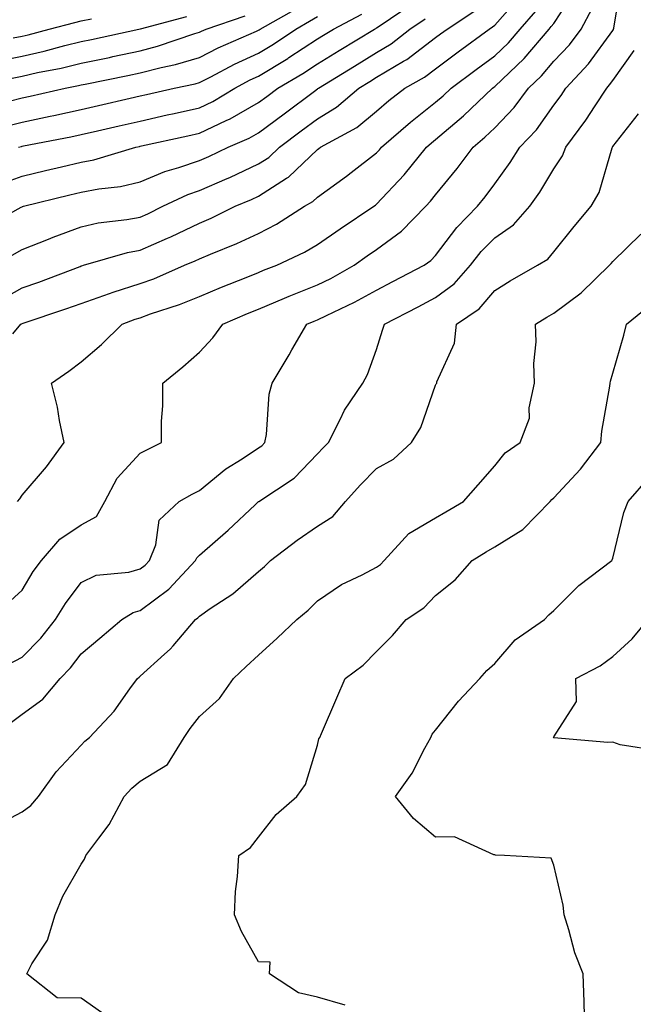
# Model space of a CAD drawing. Units: inches. Extents: x 968483 to 971123, y 7255658 to 7258298.
# Drawn here: x 969768 to 969872, y 7255837 to 7256004 of the extents above; entities that cross this region are included whole.
import ezdxf

# ---------------------------------------------------------------- set-up
doc = ezdxf.new("R2010")
doc.units = ezdxf.units.IN
doc.header["$MEASUREMENT"] = 0
doc.layers.add('Contour_96847255', color=7, linetype='Continuous', true_color=0xcc1fed)

msp = doc.modelspace()

# ---------------------------------------------------------------- linework, layer by layer
at = {"layer": 'Contour_96847255'}
for points in [[(969765.7, 7255894.27, 3116), (969768.05, 7255895.54, 3116), (969771.2, 7255898.77, 3116), (969773.67, 7255901.92, 3116), (969775.36, 7255904.61, 3116), (969778.05, 7255908.17, 3116), (969780.57, 7255909.4, 3116), (969786.08, 7255909.95, 3116), (969788.05, 7255910.51, 3116), (969788.86, 7255911.11, 3116), (969789.61, 7255911.92, 3116), (969790.67, 7255914.54, 3116), (969791.22, 7255918.75, 3116), (969794.64, 7255921.92, 3116), (969796.83, 7255923.14, 3116), (969798.05, 7255923.76, 3116), (969802.53, 7255927.44, 3116), (969805.27, 7255929.14, 3116), (969808.05, 7255930.97, 3116), (969808.61, 7255931.36, 3116), (969809.14, 7255931.92, 3116), (969809.41, 7255933.28, 3116), (969809.87, 7255940.1, 3116), (969810.35, 7255941.92, 3116), (969813.24, 7255946.73, 3116), (969813.73, 7255947.6, 3116), (969816.24, 7255951.92, 3116), (969817.5, 7255952.47, 3116), (969818.05, 7255952.68, 3116), (969819.55, 7255953.42, 3116), (969824.3, 7255955.67, 3116), (969828.05, 7255957.69, 3116), (969830.83, 7255959.14, 3116), (969836.12, 7255961.92, 3116), (969837.24, 7255962.73, 3116), (969838.05, 7255963.55, 3116), (969841.64, 7255968.33, 3116), (969845.14, 7255971.92, 3116), (969846.45, 7255973.52, 3116), (969848.05, 7255975.73, 3116), (969850.66, 7255979.31, 3116), (969852.29, 7255981.92, 3116), (969855.1, 7255984.87, 3116), (969858.05, 7255989.06, 3116), (969859.28, 7255990.69, 3116), (969860.09, 7255991.92, 3116), (969863.95, 7255996.02, 3116), (969868.05, 7256001.7, 3116), (969868.14, 7256001.83, 3116), (969868.18, 7256001.92, 3116), (969868.21, 7256002.08, 3116), (969869.56, 7256010.41, 3116)], [(969767.26, 7255921.92, 3118), (969767.64, 7255922.33, 3118), (969768.05, 7255922.96, 3118), (969772.18, 7255927.79, 3118), (969775.14, 7255931.92, 3118), (969774.36, 7255935.61, 3118), (969774.02, 7255937.89, 3118), (969773.04, 7255941.92, 3118), (969775.97, 7255944, 3118), (969778.05, 7255945.56, 3118), (969781.47, 7255948.5, 3118), (969784.98, 7255951.92, 3118), (969787.2, 7255952.77, 3118), (969788.05, 7255953.04, 3118), (969789.8, 7255953.67, 3118), (969794.71, 7255955.26, 3118), (969798.05, 7255956.61, 3118), (969801.77, 7255958.2, 3118), (969806, 7255959.87, 3118), (969808.05, 7255960.71, 3118), (969808.91, 7255961.06, 3118), (969811.14, 7255961.92, 3118), (969815.86, 7255964.11, 3118), (969818.05, 7255965.43, 3118), (969821.86, 7255968.11, 3118), (969827.59, 7255971.92, 3118), (969827.85, 7255972.12, 3118), (969828.05, 7255972.26, 3118), (969832.71, 7255977.26, 3118), (969836.52, 7255981.92, 3118), (969837.34, 7255982.63, 3118), (969838.05, 7255983.2, 3118), (969842.76, 7255987.21, 3118), (969847.66, 7255991.92, 3118), (969847.88, 7255992.09, 3118), (969848.05, 7255992.21, 3118), (969853.02, 7255996.95, 3118), (969857.27, 7256001.92, 3118), (969857.63, 7256002.34, 3118), (969858.05, 7256002.89, 3118), (969861.64, 7256008.33, 3118)], [(969764.09, 7255955.88, 3120), (969768.05, 7255958.09, 3120), (969770.89, 7255959.08, 3120), (969777.86, 7255961.73, 3120), (969778.05, 7255961.8, 3120), (969778.14, 7255961.83, 3120), (969778.45, 7255961.92, 3120), (969785.88, 7255964.09, 3120), (969788.05, 7255964.5, 3120), (969792.65, 7255966.52, 3120), (969793.22, 7255966.75, 3120), (969798.05, 7255969.05, 3120), (969800.06, 7255969.91, 3120), (969804.09, 7255971.92, 3120), (969806.89, 7255973.08, 3120), (969808.05, 7255973.62, 3120), (969812.8, 7255976.67, 3120), (969813.12, 7255976.85, 3120), (969818.05, 7255981.54, 3120), (969818.27, 7255981.7, 3120), (969818.55, 7255981.92, 3120), (969824.7, 7255985.27, 3120), (969828.05, 7255988.03, 3120), (969830.14, 7255989.83, 3120), (969832.82, 7255991.92, 3120), (969836.18, 7255993.79, 3120), (969838.05, 7255995.2, 3120), (969841.89, 7255998.08, 3120), (969847.12, 7256001.92, 3120), (969847.69, 7256002.28, 3120), (969848.05, 7256002.59, 3120), (969852.42, 7256007.55, 3120)], [(969764.29, 7255975.68, 3123), (969768.05, 7255976.99, 3123), (969772.01, 7255977.96, 3123), (969774.71, 7255978.58, 3123), (969778.05, 7255979.38, 3123), (969780.19, 7255979.78, 3123), (969787.31, 7255981.92, 3123), (969787.91, 7255982.06, 3123), (969788.05, 7255982.1, 3123), (969788.27, 7255982.14, 3123), (969796.11, 7255983.86, 3123), (969798.05, 7255984.29, 3123), (969802.58, 7255986.45, 3123), (969803.24, 7255986.73, 3123), (969808.05, 7255989.46, 3123), (969809.46, 7255990.51, 3123), (969811.36, 7255991.92, 3123), (969815.57, 7255994.4, 3123), (969818.05, 7255996.03, 3123), (969821.7, 7255998.27, 3123), (969827.72, 7256001.92, 3123), (969827.93, 7256002.04, 3123), (969828.05, 7256002.11, 3123), (969828.66, 7256002.53, 3123), (969833.89, 7256006.08, 3123)], [(969765.45, 7255904.52, 3117), (969768.05, 7255906.9, 3117), (969769.92, 7255910.05, 3117), (969771.3, 7255911.92, 3117), (969774.44, 7255915.53, 3117), (969778.05, 7255917.93, 3117), (969780.63, 7255919.34, 3117), (969782.05, 7255921.92, 3117), (969784.13, 7255925.84, 3117), (969788.05, 7255930.08, 3117), (969789.24, 7255930.73, 3117), (969791.63, 7255931.92, 3117), (969791.64, 7255935.51, 3117), (969791.85, 7255938.12, 3117), (969791.85, 7255941.92, 3117), (969795.23, 7255944.74, 3117), (969798.05, 7255947.21, 3117), (969800.35, 7255949.62, 3117), (969802.04, 7255951.92, 3117), (969806.22, 7255953.75, 3117), (969808.05, 7255954.5, 3117), (969812.47, 7255956.34, 3117), (969813.27, 7255956.7, 3117), (969818.05, 7255958.59, 3117), (969820.28, 7255959.69, 3117), (969824.25, 7255961.92, 3117), (969826.47, 7255963.5, 3117), (969828.05, 7255964.56, 3117), (969832.25, 7255967.72, 3117), (969836.38, 7255971.92, 3117), (969837.18, 7255972.79, 3117), (969838.05, 7255973.86, 3117), (969841.69, 7255978.28, 3117), (969844.4, 7255981.92, 3117), (969846.38, 7255983.59, 3117), (969848.05, 7255985.19, 3117), (969851.34, 7255988.63, 3117), (969853.77, 7255991.92, 3117), (969855.97, 7255994, 3117), (969858.05, 7255996.48, 3117), (969860.7, 7255999.27, 3117), (969862.69, 7256001.92, 3117), (969864.56, 7256005.41, 3117)], [(969765.84, 7255989.71, 3126), (969768.05, 7255990.28, 3126), (969769.42, 7255990.55, 3126), (969775.34, 7255991.92, 3126), (969777.61, 7255992.36, 3126), (969778.05, 7255992.47, 3126), (969778.74, 7255992.61, 3126), (969785.91, 7255994.06, 3126), (969788.05, 7255994.52, 3126), (969791.56, 7255995.43, 3126), (969794.03, 7255995.94, 3126), (969798.05, 7255997.13, 3126), (969801.23, 7255998.74, 3126), (969807.7, 7256001.57, 3126), (969808.05, 7256001.73, 3126), (969808.17, 7256001.8, 3126), (969808.34, 7256001.92, 3126), (969814.54, 7256005.43, 3126)], [(969766.36, 7255963.61, 3121), (969768.05, 7255964.59, 3121), (969772.49, 7255966.36, 3121), (969773.27, 7255966.7, 3121), (969778.05, 7255968.44, 3121), (969780.89, 7255969.08, 3121), (969785.79, 7255969.66, 3121), (969788.05, 7255970.09, 3121), (969789.32, 7255970.65, 3121), (969791.88, 7255971.92, 3121), (969796.08, 7255973.89, 3121), (969798.05, 7255974.58, 3121), (969802.75, 7255976.62, 3121), (969803.18, 7255976.79, 3121), (969808.05, 7255979.07, 3121), (969809.79, 7255980.18, 3121), (969811.6, 7255981.92, 3121), (969815.29, 7255984.68, 3121), (969818.05, 7255986.73, 3121), (969821.28, 7255988.69, 3121), (969825.07, 7255991.92, 3121), (969826.92, 7255993.05, 3121), (969828.05, 7255993.75, 3121), (969832.61, 7255996.48, 3121), (969833.18, 7255996.79, 3121), (969838.05, 7256000.48, 3121), (969838.87, 7256001.1, 3121), (969839.99, 7256001.92, 3121), (969844.86, 7256005.11, 3121)], [(969766.45, 7255950.32, 3119), (969767.85, 7255951.92, 3119), (969767.98, 7255951.99, 3119), (969768.05, 7255952.03, 3119), (969768.22, 7255952.09, 3119), (969775.45, 7255954.52, 3119), (969778.05, 7255955.46, 3119), (969782.83, 7255957.14, 3119), (969783.47, 7255957.34, 3119), (969788.05, 7255958.8, 3119), (969790.34, 7255959.63, 3119), (969795.54, 7255961.92, 3119), (969797.31, 7255962.66, 3119), (969798.05, 7255963.01, 3119), (969799.95, 7255963.82, 3119), (969804.39, 7255965.58, 3119), (969808.05, 7255967.31, 3119), (969811.11, 7255968.86, 3119), (969815.87, 7255971.92, 3119), (969817.26, 7255972.71, 3119), (969818.05, 7255973.46, 3119), (969822.96, 7255977.01, 3119), (969823.75, 7255977.62, 3119), (969828.05, 7255980.95, 3119), (969828.52, 7255981.45, 3119), (969828.89, 7255981.92, 3119), (969833.8, 7255986.17, 3119), (969838.05, 7255989.53, 3119), (969839.35, 7255990.62, 3119), (969840.69, 7255991.92, 3119), (969844.9, 7255995.07, 3119), (969848.05, 7255997.4, 3119), (969850.36, 7255999.61, 3119), (969852.34, 7256001.92, 3119), (969855, 7256004.97, 3119)], [(969767.45, 7255981.92, 3124), (969767.92, 7255982.05, 3124), (969768.05, 7255982.08, 3124), (969768.25, 7255982.12, 3124), (969776.31, 7255983.66, 3124), (969778.05, 7255984.04, 3124), (969780.8, 7255984.67, 3124), (969784.45, 7255985.52, 3124), (969788.05, 7255986.35, 3124), (969792.6, 7255987.37, 3124), (969793.76, 7255987.63, 3124), (969798.05, 7255988.6, 3124), (969800.31, 7255989.66, 3124), (969804.04, 7255991.92, 3124), (969806.66, 7255993.31, 3124), (969808.05, 7255993.94, 3124), (969813.02, 7255996.95, 3124), (969813.21, 7255997.08, 3124), (969818.05, 7256000.26, 3124), (969819.09, 7256000.88, 3124), (969820.78, 7256001.92, 3124), (969825.53, 7256004.44, 3124)], [(969761.67, 7255968.3, 3122), (969767.86, 7255971.73, 3122), (969768.05, 7255971.84, 3122), (969768.11, 7255971.86, 3122), (969768.27, 7255971.92, 3122), (969776.11, 7255973.86, 3122), (969778.05, 7255974.32, 3122), (969781.01, 7255974.88, 3122), (969784.69, 7255975.28, 3122), (969788.05, 7255976.05, 3122), (969792.2, 7255977.77, 3122), (969794.58, 7255978.45, 3122), (969798.05, 7255979.64, 3122), (969799.63, 7255980.34, 3122), (969802.9, 7255981.92, 3122), (969806.5, 7255983.47, 3122), (969808.05, 7255984.35, 3122), (969812.38, 7255987.59, 3122), (969817.55, 7255991.42, 3122), (969818.05, 7255991.79, 3122), (969818.13, 7255991.84, 3122), (969818.23, 7255991.92, 3122), (969824.31, 7255995.66, 3122), (969828.05, 7255997.94, 3122), (969830.54, 7255999.43, 3122), (969833.71, 7256001.92, 3122), (969836.29, 7256003.68, 3122)], [(969763.53, 7255996.44, 3128), (969768.05, 7255997.32, 3128), (969771.8, 7255998.17, 3128), (969775.27, 7255999.14, 3128), (969778.05, 7255999.82, 3128), (969779.79, 7256000.18, 3128), (969787.81, 7256001.92, 3128), (969788.01, 7256001.96, 3128), (969788.05, 7256001.97, 3128), (969788.11, 7256001.98, 3128), (969795.91, 7256004.06, 3128)], [(969764.66, 7255985.31, 3125), (969768.05, 7255986.18, 3125), (969772.81, 7255987.16, 3125), (969773.43, 7255987.3, 3125), (969778.05, 7255988.3, 3125), (969780.99, 7255988.98, 3125), (969786.36, 7255990.23, 3125), (969788.05, 7255990.62, 3125), (969789.11, 7255990.86, 3125), (969793.77, 7255991.92, 3125), (969797.31, 7255992.66, 3125), (969798.05, 7255992.89, 3125), (969799.99, 7255993.86, 3125), (969804.01, 7255995.96, 3125), (969808.05, 7255997.84, 3125), (969810.59, 7255999.38, 3125), (969814.39, 7256001.92, 3125), (969816.72, 7256003.25, 3125), (969818.05, 7256004.03, 3125)], [(969766.36, 7255993.61, 3127), (969768.05, 7255993.94, 3127), (969770.67, 7255994.54, 3127), (969774.66, 7255995.31, 3127), (969778.05, 7255996.15, 3127), (969782.84, 7255997.13, 3127), (969783.39, 7255997.26, 3127), (969788.05, 7255998.25, 3127), (969790.97, 7255999, 3127), (969797.29, 7256001.16, 3127), (969798.05, 7256001.38, 3127), (969798.41, 7256001.56, 3127), (969799.22, 7256001.92, 3127), (969805.78, 7256004.19, 3127)], [(969766.54, 7256000.41, 3129), (969768.05, 7256000.7, 3129), (969769.05, 7256000.92, 3129), (969772.62, 7256001.92, 3129), (969776.95, 7256003.02, 3129), (969778.05, 7256003.34, 3129), (969779.76, 7256003.63, 3129)], [(969765.77, 7255884.2, 3115), (969768.05, 7255885.88, 3115), (969771.56, 7255888.41, 3115), (969774.48, 7255891.92, 3115), (969776.24, 7255893.73, 3115), (969778.05, 7255896.11, 3115), (969781.2, 7255898.77, 3115), (969784.92, 7255901.92, 3115), (969786.85, 7255903.12, 3115), (969788.05, 7255903.46, 3115), (969792.89, 7255907.08, 3115), (969797.42, 7255911.92, 3115), (969797.6, 7255912.37, 3115), (969798.05, 7255912.79, 3115), (969802.9, 7255917.07, 3115), (969807.47, 7255921.34, 3115), (969808.05, 7255921.88, 3115), (969808.07, 7255921.9, 3115), (969808.1, 7255921.92, 3115), (969814.11, 7255925.86, 3115), (969818.05, 7255929.95, 3115), (969818.99, 7255930.98, 3115), (969819.92, 7255931.92, 3115), (969821.91, 7255935.78, 3115), (969822.62, 7255937.35, 3115), (969825.72, 7255941.92, 3115), (969826.54, 7255943.43, 3115), (969828.05, 7255947.65, 3115), (969829.03, 7255950.94, 3115), (969829.37, 7255951.92, 3115), (969835.09, 7255954.88, 3115), (969838.05, 7255956.43, 3115), (969841.19, 7255958.78, 3115), (969843.96, 7255961.92, 3115), (969845.75, 7255964.22, 3115), (969848.05, 7255966.59, 3115), (969851.22, 7255968.75, 3115), (969853.98, 7255971.92, 3115), (969855.67, 7255974.3, 3115), (969858.05, 7255978.27, 3115), (969859.52, 7255980.45, 3115), (969860.12, 7255981.92, 3115), (969863.5, 7255986.47, 3115), (969865.04, 7255988.91, 3115), (969867.01, 7255991.92, 3115), (969867.51, 7255992.46, 3115), (969868.05, 7255993.2, 3115), (969871.68, 7255998.29, 3115)], [(969763.17, 7255866.8, 3114), (969768.05, 7255869.34, 3114), (969769.53, 7255870.44, 3114), (969770.84, 7255871.92, 3114), (969773.83, 7255876.14, 3114), (969778.05, 7255880.61, 3114), (969778.67, 7255881.3, 3114), (969779.43, 7255881.92, 3114), (969783.6, 7255886.37, 3114), (969786.3, 7255890.17, 3114), (969787.6, 7255891.92, 3114), (969787.84, 7255892.13, 3114), (969788.05, 7255892.3, 3114), (969792.15, 7255896.02, 3114), (969793.1, 7255896.87, 3114), (969793.6, 7255897.47, 3114), (969797.38, 7255901.92, 3114), (969797.78, 7255902.19, 3114), (969798.05, 7255902.5, 3114), (969799.89, 7255903.76, 3114), (969803.72, 7255906.25, 3114), (969808.05, 7255910.05, 3114), (969809.07, 7255910.9, 3114), (969810.09, 7255911.92, 3114), (969814.59, 7255915.38, 3114), (969818.05, 7255917.75, 3114), (969820.62, 7255919.35, 3114), (969822.78, 7255921.92, 3114), (969825.3, 7255924.67, 3114), (969828.05, 7255927.48, 3114), (969830.89, 7255929.08, 3114), (969833.98, 7255931.92, 3114), (969835.55, 7255934.42, 3114), (969838.05, 7255941.59, 3114), (969838.16, 7255941.81, 3114), (969838.24, 7255941.92, 3114), (969838.28, 7255942.15, 3114), (969841.25, 7255948.72, 3114), (969841.59, 7255951.92, 3114), (969845.41, 7255954.56, 3114), (969848.05, 7255957.65, 3114), (969850.68, 7255959.29, 3114), (969855.27, 7255961.92, 3114), (969857.02, 7255962.95, 3114), (969858.05, 7255964.2, 3114), (969861.49, 7255968.48, 3114), (969864.37, 7255971.92, 3114), (969865.75, 7255974.22, 3114), (969867.93, 7255981.8, 3114), (969867.98, 7255981.92, 3114), (969868.01, 7255981.96, 3114), (969868.05, 7255982.03, 3114), (969872.4, 7255987.57, 3114)], [(969781.47, 7255835.34, 3113), (969778.05, 7255837.77, 3113), (969773.97, 7255837.84, 3113), (969768.85, 7255841.92, 3113), (969769.7, 7255843.57, 3113), (969772.34, 7255847.63, 3113), (969773.62, 7255851.92, 3113), (969774.91, 7255855.06, 3113), (969778.05, 7255860.47, 3113), (969778.62, 7255861.35, 3113), (969778.83, 7255861.92, 3113), (969781, 7255864.87, 3113), (969782.8, 7255867.17, 3113), (969785.32, 7255871.92, 3113), (969786.63, 7255873.34, 3113), (969788.05, 7255874.56, 3113), (969792.63, 7255877.34, 3113), (969795.48, 7255881.92, 3113), (969796.51, 7255883.46, 3113), (969798.05, 7255885.47, 3113), (969801.46, 7255888.51, 3113), (969803.81, 7255891.92, 3113), (969806, 7255893.97, 3113), (969808.05, 7255895.85, 3113), (969811.2, 7255898.77, 3113), (969814.56, 7255901.92, 3113), (969816.47, 7255903.5, 3113), (969818.05, 7255905.06, 3113), (969822.1, 7255907.87, 3113), (969825.64, 7255909.51, 3113), (969828.05, 7255910.78, 3113), (969828.71, 7255911.26, 3113), (969829.36, 7255911.92, 3113), (969833.5, 7255916.47, 3113), (969838.05, 7255919.11, 3113), (969839.8, 7255920.17, 3113), (969842.75, 7255921.92, 3113), (969845.27, 7255924.7, 3113), (969848.05, 7255927.92, 3113), (969849.83, 7255930.14, 3113), (969852.37, 7255931.92, 3113), (969853.95, 7255936.02, 3113), (969853.91, 7255937.78, 3113), (969854.78, 7255941.92, 3113), (969854.7, 7255945.27, 3113), (969855.07, 7255948.94, 3113), (969854.98, 7255951.92, 3113), (969856.86, 7255953.11, 3113), (969858.05, 7255953.8, 3113), (969862.71, 7255957.26, 3113), (969867.5, 7255961.92, 3113), (969867.75, 7255962.22, 3113), (969868.05, 7255962.58, 3113), (969872.79, 7255967.18, 3113)], [(969822.72, 7255836.59, 3112), (969818.05, 7255837.96, 3112), (969814.83, 7255838.7, 3112), (969809.92, 7255841.92, 3112), (969810.02, 7255843.89, 3112), (969808.05, 7255843.93, 3112), (969805.21, 7255849.08, 3112), (969803.97, 7255851.92, 3112), (969804.14, 7255855.83, 3112), (969804.52, 7255858.39, 3112), (969804.72, 7255861.92, 3112), (969806.69, 7255863.28, 3112), (969808.05, 7255865.07, 3112), (969811.07, 7255868.9, 3112), (969814.56, 7255871.92, 3112), (969816.02, 7255873.95, 3112), (969818.05, 7255880.61, 3112), (969818.27, 7255881.7, 3112), (969818.44, 7255881.92, 3112), (969818.73, 7255882.6, 3112), (969821.34, 7255888.63, 3112), (969822.72, 7255891.92, 3112), (969825.8, 7255894.17, 3112), (969828.05, 7255896.51, 3112), (969830.77, 7255899.2, 3112), (969833.07, 7255901.92, 3112), (969836.06, 7255903.91, 3112), (969838.05, 7255906, 3112), (969841.34, 7255908.63, 3112), (969844.23, 7255911.92, 3112), (969846.59, 7255913.38, 3112), (969848.05, 7255914.24, 3112), (969852.82, 7255917.15, 3112), (969857.45, 7255921.92, 3112), (969857.73, 7255922.24, 3112), (969858.05, 7255922.5, 3112), (969862.57, 7255927.4, 3112), (969866.04, 7255931.92, 3112), (969866.18, 7255933.79, 3112), (969867.57, 7255941.44, 3112), (969867.61, 7255941.92, 3112), (969867.68, 7255942.29, 3112), (969868.05, 7255943.65, 3112), (969869.9, 7255950.07, 3112), (969870.38, 7255951.92, 3112), (969874.59, 7255955.38, 3112)], [(969863.38, 7255831.92, 3111), (969863.22, 7255836.75, 3111), (969863.22, 7255837.09, 3111), (969863.04, 7255841.92, 3111), (969861.61, 7255845.48, 3111), (969860.63, 7255849.34, 3111), (969859.79, 7255851.92, 3111), (969859.65, 7255853.52, 3111), (969858.05, 7255860.33, 3111), (969857.63, 7255861.5, 3111), (969849.69, 7255861.92, 3111), (969848.16, 7255862.03, 3111), (969848.05, 7255862.08, 3111), (969847.9, 7255862.07, 3111), (969841.26, 7255865.13, 3111), (969838.05, 7255865.07, 3111), (969834.33, 7255868.2, 3111), (969831.28, 7255871.92, 3111), (969834.09, 7255875.88, 3111), (969836.23, 7255880.1, 3111), (969837.25, 7255881.92, 3111), (969837.49, 7255882.48, 3111), (969838.05, 7255883.17, 3111), (969841.91, 7255888.06, 3111), (969845.55, 7255891.92, 3111), (969846.7, 7255893.27, 3111), (969848.05, 7255894.45, 3111), (969851.51, 7255898.46, 3111), (969856.47, 7255901.92, 3111), (969857.24, 7255902.73, 3111), (969858.05, 7255903.42, 3111), (969862.3, 7255907.67, 3111), (969867.88, 7255911.92, 3111), (969867.96, 7255912.01, 3111), (969868.05, 7255912.31, 3111), (969869.94, 7255920.03, 3111), (969870.63, 7255921.92, 3111), (969874.09, 7255925.88, 3111)], [(969875.81, 7255879.68, 3110), (969869.29, 7255880.68, 3110), (969868.05, 7255881.14, 3110), (969867.23, 7255881.1, 3110), (969858.08, 7255881.89, 3110), (969858.05, 7255881.89, 3110), (969858, 7255881.92, 3110), (969858.02, 7255881.95, 3110), (969858.05, 7255882.05, 3110), (969861.92, 7255888.05, 3110), (969861.81, 7255891.92, 3110), (969865.91, 7255894.06, 3110), (969868.05, 7255895.66, 3110), (969871.31, 7255898.66, 3110), (969874.05, 7255901.92, 3110)]]:
    msp.add_polyline3d(points, dxfattribs=at)

doc.saveas('drawing.dxf')
